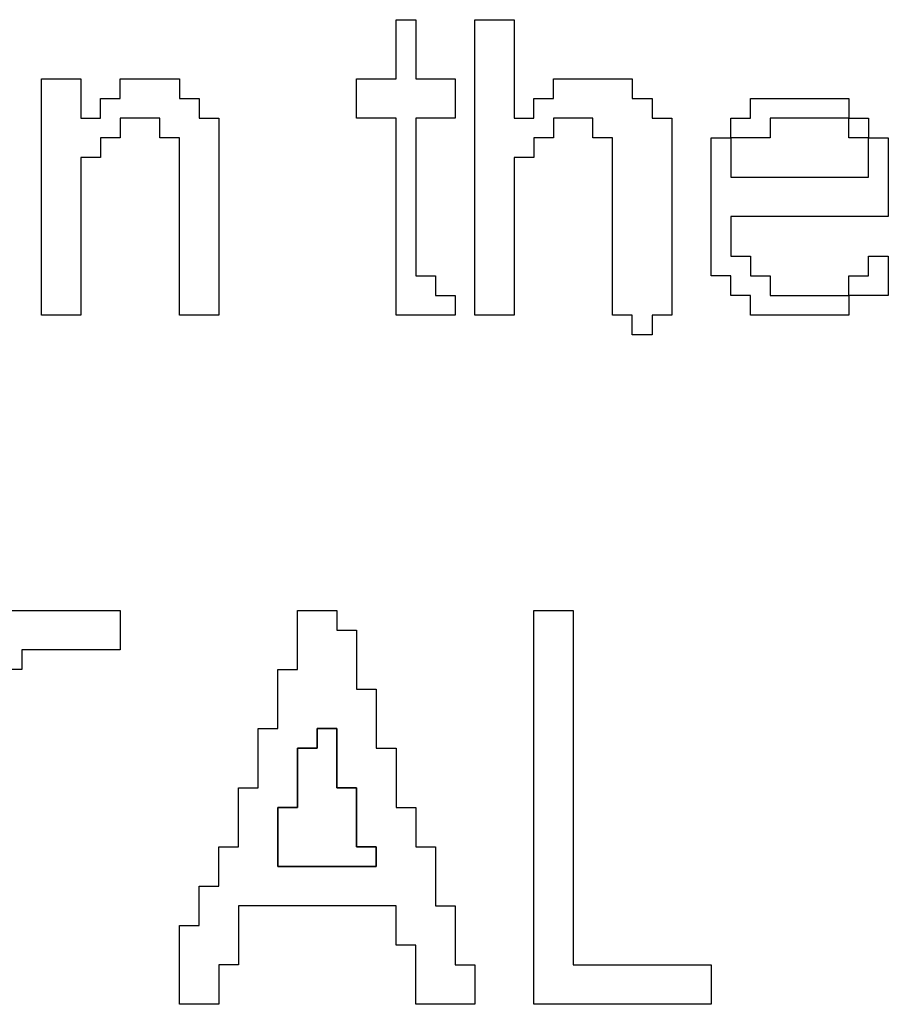
# Model space of a CAD drawing. Units: centimetres. Extents: x -20.3 to 20.3, y -14.3 to 14.2.
# Drawn here: x 4.1 to 5, y -2.4 to -1.4 of the extents above; entities that cross this region are included whole.
import ezdxf

# ---------------------------------------------------------------- set-up
doc = ezdxf.new("R2010")
doc.units = ezdxf.units.CM
doc.header["$MEASUREMENT"] = 0
doc.layers.add('Layer 1', color=7, linetype='Continuous')

msp = doc.modelspace()

# ---------------------------------------------------------------- linework, layer by layer
at = {"layer": 'Layer 1'}
for points, knots in [([(4.50988, -1.46407), (4.50988, -1.46407), (4.46962, -1.46407), (4.46962, -1.46407), (4.46962, -1.46407), (4.46962, -1.46407), (4.46962, -1.50433), (4.46962, -1.50433), (4.46962, -1.50433), (4.46962, -1.50433), (4.50988, -1.50433), (4.50988, -1.50433), (4.50988, -1.50433), (4.50988, -1.50433), (4.50988, -1.70562), (4.50988, -1.70562), (4.50988, -1.70562), (4.50988, -1.70562), (4.57028, -1.70562), (4.57028, -1.70562), (4.57028, -1.70562), (4.57028, -1.70562), (4.57028, -1.68547), (4.57028, -1.68547), (4.57028, -1.68547), (4.57028, -1.68547), (4.55014, -1.68547), (4.55014, -1.68547), (4.55014, -1.68547), (4.55014, -1.68547), (4.55014, -1.66536), (4.55014, -1.66536), (4.55014, -1.66536), (4.55014, -1.66536), (4.53001, -1.66536), (4.53001, -1.66536), (4.53001, -1.66536), (4.53001, -1.66536), (4.53001, -1.50433), (4.53001, -1.50433), (4.53001, -1.50433), (4.53001, -1.50433), (4.57028, -1.50433), (4.57028, -1.50433), (4.57028, -1.50433), (4.57028, -1.50433), (4.57028, -1.46407), (4.57028, -1.46407), (4.57028, -1.46407), (4.57028, -1.46407), (4.53001, -1.46407), (4.53001, -1.46407), (4.53001, -1.46407), (4.53001, -1.46407), (4.53001, -1.40369), (4.53001, -1.40369), (4.53001, -1.40369), (4.53001, -1.40369), (4.50988, -1.40369), (4.50988, -1.40369), (4.50988, -1.40369), (4.50988, -1.40369), (4.50988, -1.46407), (4.50988, -1.46407)], [0, 0, 0, 0, 0.0588235, 0.0588235, 0.0588235, 0.0588235, 0.1176471, 0.1176471, 0.1176471, 0.1176471, 0.1764706, 0.1764706, 0.1764706, 0.1764706, 0.2352941, 0.2352941, 0.2352941, 0.2352941, 0.2941176, 0.2941176, 0.2941176, 0.2941176, 0.3529412, 0.3529412, 0.3529412, 0.3529412, 0.4117647, 0.4117647, 0.4117647, 0.4117647, 0.4705882, 0.4705882, 0.4705882, 0.4705882, 0.5294118, 0.5294118, 0.5294118, 0.5294118, 0.5882353, 0.5882353, 0.5882353, 0.5882353, 0.6470588, 0.6470588, 0.6470588, 0.6470588, 0.7058824, 0.7058824, 0.7058824, 0.7058824, 0.7647059, 0.7647059, 0.7647059, 0.7647059, 0.8235294, 0.8235294, 0.8235294, 0.8235294, 0.8823529, 0.8823529, 0.8823529, 0.8823529, 1, 1, 1, 1]), ([(4.59041, -1.70562), (4.59041, -1.70562), (4.63067, -1.70562), (4.63067, -1.70562), (4.63067, -1.70562), (4.63067, -1.70562), (4.63067, -1.54459), (4.63067, -1.54459), (4.63067, -1.54459), (4.63067, -1.54459), (4.6508, -1.54459), (4.6508, -1.54459), (4.6508, -1.54459), (4.6508, -1.54459), (4.6508, -1.52445), (4.6508, -1.52445), (4.6508, -1.52445), (4.6508, -1.52445), (4.67092, -1.52445), (4.67092, -1.52445), (4.67092, -1.52445), (4.67092, -1.52445), (4.67092, -1.50433), (4.67092, -1.50433), (4.67092, -1.50433), (4.67092, -1.50433), (4.71118, -1.50433), (4.71118, -1.50433), (4.71118, -1.50433), (4.71118, -1.50433), (4.71118, -1.52445), (4.71118, -1.52445), (4.71118, -1.52445), (4.71118, -1.52445), (4.73131, -1.52445), (4.73131, -1.52445), (4.73131, -1.52445), (4.73131, -1.52445), (4.73131, -1.70562), (4.73131, -1.70562), (4.73131, -1.70562), (4.73131, -1.70562), (4.75145, -1.70562), (4.75145, -1.70562), (4.75145, -1.70562), (4.75145, -1.70562), (4.75145, -1.72573), (4.75145, -1.72573), (4.75145, -1.72573), (4.75145, -1.72573), (4.77158, -1.72573), (4.77158, -1.72573), (4.77158, -1.72573), (4.77158, -1.72573), (4.77158, -1.70562), (4.77158, -1.70562), (4.77158, -1.70562), (4.77158, -1.70562), (4.79171, -1.70562), (4.79171, -1.70562), (4.79171, -1.70562), (4.79171, -1.70562), (4.79171, -1.50433), (4.79171, -1.50433), (4.79171, -1.50433), (4.79171, -1.50433), (4.77158, -1.50433), (4.77158, -1.50433), (4.77158, -1.50433), (4.77158, -1.50433), (4.77158, -1.48421), (4.77158, -1.48421), (4.77158, -1.48421), (4.77158, -1.48421), (4.75145, -1.48421), (4.75145, -1.48421), (4.75145, -1.48421), (4.75145, -1.48421), (4.75145, -1.46407), (4.75145, -1.46407), (4.75145, -1.46407), (4.75145, -1.46407), (4.67092, -1.46407), (4.67092, -1.46407), (4.67092, -1.46407), (4.67092, -1.46407), (4.67092, -1.48421), (4.67092, -1.48421), (4.67092, -1.48421), (4.67092, -1.48421), (4.6508, -1.48421), (4.6508, -1.48421), (4.6508, -1.48421), (4.6508, -1.48421), (4.6508, -1.50433), (4.6508, -1.50433), (4.6508, -1.50433), (4.6508, -1.50433), (4.63067, -1.50433), (4.63067, -1.50433), (4.63067, -1.50433), (4.63067, -1.50433), (4.63067, -1.40369), (4.63067, -1.40369), (4.63067, -1.40369), (4.63067, -1.40369), (4.59041, -1.40369), (4.59041, -1.40369), (4.59041, -1.40369), (4.59041, -1.40369), (4.59041, -1.70562), (4.59041, -1.70562)], [0, 0, 0, 0, 0.0344828, 0.0344828, 0.0344828, 0.0344828, 0.0689655, 0.0689655, 0.0689655, 0.0689655, 0.1034483, 0.1034483, 0.1034483, 0.1034483, 0.137931, 0.137931, 0.137931, 0.137931, 0.1724138, 0.1724138, 0.1724138, 0.1724138, 0.2068966, 0.2068966, 0.2068966, 0.2068966, 0.2413793, 0.2413793, 0.2413793, 0.2413793, 0.2758621, 0.2758621, 0.2758621, 0.2758621, 0.3103448, 0.3103448, 0.3103448, 0.3103448, 0.3448276, 0.3448276, 0.3448276, 0.3448276, 0.3793103, 0.3793103, 0.3793103, 0.3793103, 0.4137931, 0.4137931, 0.4137931, 0.4137931, 0.4482759, 0.4482759, 0.4482759, 0.4482759, 0.4827586, 0.4827586, 0.4827586, 0.4827586, 0.5172414, 0.5172414, 0.5172414, 0.5172414, 0.5517241, 0.5517241, 0.5517241, 0.5517241, 0.5862069, 0.5862069, 0.5862069, 0.5862069, 0.6206897, 0.6206897, 0.6206897, 0.6206897, 0.6551724, 0.6551724, 0.6551724, 0.6551724, 0.6896552, 0.6896552, 0.6896552, 0.6896552, 0.7241379, 0.7241379, 0.7241379, 0.7241379, 0.7586207, 0.7586207, 0.7586207, 0.7586207, 0.7931034, 0.7931034, 0.7931034, 0.7931034, 0.8275862, 0.8275862, 0.8275862, 0.8275862, 0.862069, 0.862069, 0.862069, 0.862069, 0.8965517, 0.8965517, 0.8965517, 0.8965517, 0.9310345, 0.9310345, 0.9310345, 0.9310345, 1, 1, 1, 1]), ([(4.14754, -1.70562), (4.14754, -1.70562), (4.18781, -1.70562), (4.18781, -1.70562), (4.18781, -1.70562), (4.18781, -1.70562), (4.18781, -1.54459), (4.18781, -1.54459), (4.18781, -1.54459), (4.18781, -1.54459), (4.20794, -1.54459), (4.20794, -1.54459), (4.20794, -1.54459), (4.20794, -1.54459), (4.20794, -1.52445), (4.20794, -1.52445), (4.20794, -1.52445), (4.20794, -1.52445), (4.22807, -1.52445), (4.22807, -1.52445), (4.22807, -1.52445), (4.22807, -1.52445), (4.22807, -1.50433), (4.22807, -1.50433), (4.22807, -1.50433), (4.22807, -1.50433), (4.26832, -1.50433), (4.26832, -1.50433), (4.26832, -1.50433), (4.26832, -1.50433), (4.26832, -1.52445), (4.26832, -1.52445), (4.26832, -1.52445), (4.26832, -1.52445), (4.28845, -1.52445), (4.28845, -1.52445), (4.28845, -1.52445), (4.28845, -1.52445), (4.28845, -1.70562), (4.28845, -1.70562), (4.28845, -1.70562), (4.28845, -1.70562), (4.32872, -1.70562), (4.32872, -1.70562), (4.32872, -1.70562), (4.32872, -1.70562), (4.32872, -1.50433), (4.32872, -1.50433), (4.32872, -1.50433), (4.32872, -1.50433), (4.30858, -1.50433), (4.30858, -1.50433), (4.30858, -1.50433), (4.30858, -1.50433), (4.30858, -1.48421), (4.30858, -1.48421), (4.30858, -1.48421), (4.30858, -1.48421), (4.28845, -1.48421), (4.28845, -1.48421), (4.28845, -1.48421), (4.28845, -1.48421), (4.28845, -1.46407), (4.28845, -1.46407), (4.28845, -1.46407), (4.28845, -1.46407), (4.22807, -1.46407), (4.22807, -1.46407), (4.22807, -1.46407), (4.22807, -1.46407), (4.22807, -1.48421), (4.22807, -1.48421), (4.22807, -1.48421), (4.22807, -1.48421), (4.20794, -1.48421), (4.20794, -1.48421), (4.20794, -1.48421), (4.20794, -1.48421), (4.20794, -1.50433), (4.20794, -1.50433), (4.20794, -1.50433), (4.20794, -1.50433), (4.18781, -1.50433), (4.18781, -1.50433), (4.18781, -1.50433), (4.18781, -1.50433), (4.18781, -1.46407), (4.18781, -1.46407), (4.18781, -1.46407), (4.18781, -1.46407), (4.14754, -1.46407), (4.14754, -1.46407), (4.14754, -1.46407), (4.14754, -1.46407), (4.14754, -1.70562), (4.14754, -1.70562)], [0, 0, 0, 0, 0.04, 0.04, 0.04, 0.04, 0.08, 0.08, 0.08, 0.08, 0.12, 0.12, 0.12, 0.12, 0.16, 0.16, 0.16, 0.16, 0.2, 0.2, 0.2, 0.2, 0.24, 0.24, 0.24, 0.24, 0.28, 0.28, 0.28, 0.28, 0.32, 0.32, 0.32, 0.32, 0.36, 0.36, 0.36, 0.36, 0.4, 0.4, 0.4, 0.4, 0.44, 0.44, 0.44, 0.44, 0.48, 0.48, 0.48, 0.48, 0.52, 0.52, 0.52, 0.52, 0.56, 0.56, 0.56, 0.56, 0.6, 0.6, 0.6, 0.6, 0.64, 0.64, 0.64, 0.64, 0.68, 0.68, 0.68, 0.68, 0.72, 0.72, 0.72, 0.72, 0.76, 0.76, 0.76, 0.76, 0.8, 0.8, 0.8, 0.8, 0.84, 0.84, 0.84, 0.84, 0.88, 0.88, 0.88, 0.88, 0.92, 0.92, 0.92, 0.92, 1, 1, 1, 1]), ([(4.97287, -1.50433), (4.97287, -1.50433), (4.97287, -1.48421), (4.97287, -1.48421), (4.97287, -1.48421), (4.97287, -1.48421), (4.87222, -1.48421), (4.87222, -1.48421), (4.87222, -1.48421), (4.87222, -1.48421), (4.87222, -1.50433), (4.87222, -1.50433), (4.87222, -1.50433), (4.87222, -1.50433), (4.8521, -1.50433), (4.8521, -1.50433), (4.8521, -1.50433), (4.8521, -1.50433), (4.8521, -1.52445), (4.8521, -1.52445), (4.8521, -1.52445), (4.8521, -1.52445), (4.83197, -1.52445), (4.83197, -1.52445), (4.83197, -1.52445), (4.83197, -1.52445), (4.83197, -1.66536), (4.83197, -1.66536), (4.83197, -1.66536), (4.83197, -1.66536), (4.8521, -1.66536), (4.8521, -1.66536), (4.8521, -1.66536), (4.8521, -1.66536), (4.8521, -1.68547), (4.8521, -1.68547), (4.8521, -1.68547), (4.8521, -1.68547), (4.87222, -1.68547), (4.87222, -1.68547), (4.87222, -1.68547), (4.87222, -1.68547), (4.87222, -1.70562), (4.87222, -1.70562), (4.87222, -1.70562), (4.87222, -1.70562), (4.97287, -1.70562), (4.97287, -1.70562), (4.97287, -1.70562), (4.97287, -1.70562), (4.97287, -1.68547), (4.97287, -1.68547), (4.97287, -1.68547), (4.97287, -1.68547), (5.01314, -1.68547), (5.01314, -1.68547), (5.01314, -1.68547), (5.01314, -1.68547), (5.01314, -1.64524), (5.01314, -1.64524), (5.01314, -1.64524), (5.01314, -1.64524), (4.99301, -1.64524), (4.99301, -1.64524), (4.99301, -1.64524), (4.99301, -1.64524), (4.99301, -1.66536), (4.99301, -1.66536), (4.99301, -1.66536), (4.99301, -1.66536), (4.97287, -1.66536), (4.97287, -1.66536), (4.97287, -1.66536), (4.97287, -1.66536), (4.97287, -1.68547), (4.97287, -1.68547), (4.97287, -1.68547), (4.97287, -1.68547), (4.89235, -1.68547), (4.89235, -1.68547), (4.89235, -1.68547), (4.89235, -1.68547), (4.89235, -1.66536), (4.89235, -1.66536), (4.89235, -1.66536), (4.89235, -1.66536), (4.87222, -1.66536), (4.87222, -1.66536), (4.87222, -1.66536), (4.87222, -1.66536), (4.87222, -1.64524), (4.87222, -1.64524), (4.87222, -1.64524), (4.87222, -1.64524), (4.8521, -1.64524), (4.8521, -1.64524), (4.8521, -1.64524), (4.8521, -1.64524), (4.8521, -1.60498), (4.8521, -1.60498), (4.8521, -1.60498), (4.8521, -1.60498), (5.01314, -1.60498), (5.01314, -1.60498), (5.01314, -1.60498), (5.01314, -1.60498), (5.01314, -1.52445), (5.01314, -1.52445), (5.01314, -1.52445), (5.01314, -1.52445), (4.99301, -1.52445), (4.99301, -1.52445), (4.99301, -1.52445), (4.99301, -1.52445), (4.99301, -1.50433), (4.99301, -1.50433), (4.99301, -1.50433), (4.99301, -1.50433), (4.97287, -1.50433), (4.97287, -1.50433)], [0, 0, 0, 0, 0.0322581, 0.0322581, 0.0322581, 0.0322581, 0.0645161, 0.0645161, 0.0645161, 0.0645161, 0.0967742, 0.0967742, 0.0967742, 0.0967742, 0.1290323, 0.1290323, 0.1290323, 0.1290323, 0.1612903, 0.1612903, 0.1612903, 0.1612903, 0.1935484, 0.1935484, 0.1935484, 0.1935484, 0.2258065, 0.2258065, 0.2258065, 0.2258065, 0.2580645, 0.2580645, 0.2580645, 0.2580645, 0.2903226, 0.2903226, 0.2903226, 0.2903226, 0.3225806, 0.3225806, 0.3225806, 0.3225806, 0.3548387, 0.3548387, 0.3548387, 0.3548387, 0.3870968, 0.3870968, 0.3870968, 0.3870968, 0.4193548, 0.4193548, 0.4193548, 0.4193548, 0.4516129, 0.4516129, 0.4516129, 0.4516129, 0.483871, 0.483871, 0.483871, 0.483871, 0.516129, 0.516129, 0.516129, 0.516129, 0.5483871, 0.5483871, 0.5483871, 0.5483871, 0.5806452, 0.5806452, 0.5806452, 0.5806452, 0.6129032, 0.6129032, 0.6129032, 0.6129032, 0.6451613, 0.6451613, 0.6451613, 0.6451613, 0.6774194, 0.6774194, 0.6774194, 0.6774194, 0.7096774, 0.7096774, 0.7096774, 0.7096774, 0.7419355, 0.7419355, 0.7419355, 0.7419355, 0.7741935, 0.7741935, 0.7741935, 0.7741935, 0.8064516, 0.8064516, 0.8064516, 0.8064516, 0.8387097, 0.8387097, 0.8387097, 0.8387097, 0.8709677, 0.8709677, 0.8709677, 0.8709677, 0.9032258, 0.9032258, 0.9032258, 0.9032258, 0.9354839, 0.9354839, 0.9354839, 0.9354839, 1, 1, 1, 1]), ([(4.97287, -1.50433), (4.97287, -1.50433), (4.97287, -1.52445), (4.97287, -1.52445), (4.97287, -1.52445), (4.97287, -1.52445), (4.99301, -1.52445), (4.99301, -1.52445), (4.99301, -1.52445), (4.99301, -1.52445), (4.99301, -1.56471), (4.99301, -1.56471), (4.99301, -1.56471), (4.99301, -1.56471), (4.8521, -1.56471), (4.8521, -1.56471), (4.8521, -1.56471), (4.8521, -1.56471), (4.8521, -1.52445), (4.8521, -1.52445), (4.8521, -1.52445), (4.8521, -1.52445), (4.89235, -1.52445), (4.89235, -1.52445), (4.89235, -1.52445), (4.89235, -1.52445), (4.89235, -1.50433), (4.89235, -1.50433), (4.89235, -1.50433), (4.89235, -1.50433), (4.97287, -1.50433), (4.97287, -1.50433)], [0, 0, 0, 0, 0.1111111, 0.1111111, 0.1111111, 0.1111111, 0.2222222, 0.2222222, 0.2222222, 0.2222222, 0.3333333, 0.3333333, 0.3333333, 0.3333333, 0.4444444, 0.4444444, 0.4444444, 0.4444444, 0.5555556, 0.5555556, 0.5555556, 0.5555556, 0.6666667, 0.6666667, 0.6666667, 0.6666667, 0.7777778, 0.7777778, 0.7777778, 0.7777778, 1, 1, 1, 1]), ([(3.96638, -2.04779), (3.96638, -2.04779), (4.06702, -2.04779), (4.06702, -2.04779), (4.06702, -2.04779), (4.06702, -2.04779), (4.06702, -2.4101), (4.06702, -2.4101), (4.06702, -2.4101), (4.06702, -2.4101), (4.10728, -2.4101), (4.10728, -2.4101), (4.10728, -2.4101), (4.10728, -2.4101), (4.10728, -2.06793), (4.10728, -2.06793), (4.10728, -2.06793), (4.10728, -2.06793), (4.12742, -2.06793), (4.12742, -2.06793), (4.12742, -2.06793), (4.12742, -2.06793), (4.12742, -2.04779), (4.12742, -2.04779), (4.12742, -2.04779), (4.12742, -2.04779), (4.22807, -2.04779), (4.22807, -2.04779), (4.22807, -2.04779), (4.22807, -2.04779), (4.22807, -2.00755), (4.22807, -2.00755), (4.22807, -2.00755), (4.22807, -2.00755), (3.96638, -2.00755), (3.96638, -2.00755), (3.96638, -2.00755), (3.96638, -2.00755), (3.96638, -2.04779), (3.96638, -2.04779)], [0, 0, 0, 0, 0.0909091, 0.0909091, 0.0909091, 0.0909091, 0.1818182, 0.1818182, 0.1818182, 0.1818182, 0.2727273, 0.2727273, 0.2727273, 0.2727273, 0.3636364, 0.3636364, 0.3636364, 0.3636364, 0.4545455, 0.4545455, 0.4545455, 0.4545455, 0.5454545, 0.5454545, 0.5454545, 0.5454545, 0.6363636, 0.6363636, 0.6363636, 0.6363636, 0.7272727, 0.7272727, 0.7272727, 0.7272727, 0.8181818, 0.8181818, 0.8181818, 0.8181818, 1, 1, 1, 1]), ([(4.40924, -2.06793), (4.40924, -2.06793), (4.38911, -2.06793), (4.38911, -2.06793), (4.38911, -2.06793), (4.38911, -2.06793), (4.38911, -2.12832), (4.38911, -2.12832), (4.38911, -2.12832), (4.38911, -2.12832), (4.36898, -2.12832), (4.36898, -2.12832), (4.36898, -2.12832), (4.36898, -2.12832), (4.36898, -2.1887), (4.36898, -2.1887), (4.36898, -2.1887), (4.36898, -2.1887), (4.34884, -2.1887), (4.34884, -2.1887), (4.34884, -2.1887), (4.34884, -2.1887), (4.34884, -2.24907), (4.34884, -2.24907), (4.34884, -2.24907), (4.34884, -2.24907), (4.32872, -2.24907), (4.32872, -2.24907), (4.32872, -2.24907), (4.32872, -2.24907), (4.32872, -2.28935), (4.32872, -2.28935), (4.32872, -2.28935), (4.32872, -2.28935), (4.30858, -2.28935), (4.30858, -2.28935), (4.30858, -2.28935), (4.30858, -2.28935), (4.30858, -2.32961), (4.30858, -2.32961), (4.30858, -2.32961), (4.30858, -2.32961), (4.28845, -2.32961), (4.28845, -2.32961), (4.28845, -2.32961), (4.28845, -2.32961), (4.28845, -2.4101), (4.28845, -2.4101), (4.28845, -2.4101), (4.28845, -2.4101), (4.32872, -2.4101), (4.32872, -2.4101), (4.32872, -2.4101), (4.32872, -2.4101), (4.32872, -2.36984), (4.32872, -2.36984), (4.32872, -2.36984), (4.32872, -2.36984), (4.34884, -2.36984), (4.34884, -2.36984), (4.34884, -2.36984), (4.34884, -2.36984), (4.34884, -2.30946), (4.34884, -2.30946), (4.34884, -2.30946), (4.34884, -2.30946), (4.50988, -2.30946), (4.50988, -2.30946), (4.50988, -2.30946), (4.50988, -2.30946), (4.50988, -2.34973), (4.50988, -2.34973), (4.50988, -2.34973), (4.50988, -2.34973), (4.53001, -2.34973), (4.53001, -2.34973), (4.53001, -2.34973), (4.53001, -2.34973), (4.53001, -2.4101), (4.53001, -2.4101), (4.53001, -2.4101), (4.53001, -2.4101), (4.59041, -2.4101), (4.59041, -2.4101), (4.59041, -2.4101), (4.59041, -2.4101), (4.59041, -2.36984), (4.59041, -2.36984), (4.59041, -2.36984), (4.59041, -2.36984), (4.57028, -2.36984), (4.57028, -2.36984), (4.57028, -2.36984), (4.57028, -2.36984), (4.57028, -2.30946), (4.57028, -2.30946), (4.57028, -2.30946), (4.57028, -2.30946), (4.55014, -2.30946), (4.55014, -2.30946), (4.55014, -2.30946), (4.55014, -2.30946), (4.55014, -2.24907), (4.55014, -2.24907), (4.55014, -2.24907), (4.55014, -2.24907), (4.53001, -2.24907), (4.53001, -2.24907), (4.53001, -2.24907), (4.53001, -2.24907), (4.53001, -2.20882), (4.53001, -2.20882), (4.53001, -2.20882), (4.53001, -2.20882), (4.50988, -2.20882), (4.50988, -2.20882), (4.50988, -2.20882), (4.50988, -2.20882), (4.50988, -2.14844), (4.50988, -2.14844), (4.50988, -2.14844), (4.50988, -2.14844), (4.48975, -2.14844), (4.48975, -2.14844), (4.48975, -2.14844), (4.48975, -2.14844), (4.48975, -2.08806), (4.48975, -2.08806), (4.48975, -2.08806), (4.48975, -2.08806), (4.46962, -2.08806), (4.46962, -2.08806), (4.46962, -2.08806), (4.46962, -2.08806), (4.46962, -2.02768), (4.46962, -2.02768), (4.46962, -2.02768), (4.46962, -2.02768), (4.4495, -2.02768), (4.4495, -2.02768), (4.4495, -2.02768), (4.4495, -2.02768), (4.4495, -2.00755), (4.4495, -2.00755), (4.4495, -2.00755), (4.4495, -2.00755), (4.40924, -2.00755), (4.40924, -2.00755), (4.40924, -2.00755), (4.40924, -2.00755), (4.40924, -2.06793), (4.40924, -2.06793)], [0, 0, 0, 0, 0.025641, 0.025641, 0.025641, 0.025641, 0.0512821, 0.0512821, 0.0512821, 0.0512821, 0.0769231, 0.0769231, 0.0769231, 0.0769231, 0.1025641, 0.1025641, 0.1025641, 0.1025641, 0.1282051, 0.1282051, 0.1282051, 0.1282051, 0.1538462, 0.1538462, 0.1538462, 0.1538462, 0.1794872, 0.1794872, 0.1794872, 0.1794872, 0.2051282, 0.2051282, 0.2051282, 0.2051282, 0.2307692, 0.2307692, 0.2307692, 0.2307692, 0.2564103, 0.2564103, 0.2564103, 0.2564103, 0.2820513, 0.2820513, 0.2820513, 0.2820513, 0.3076923, 0.3076923, 0.3076923, 0.3076923, 0.3333333, 0.3333333, 0.3333333, 0.3333333, 0.3589744, 0.3589744, 0.3589744, 0.3589744, 0.3846154, 0.3846154, 0.3846154, 0.3846154, 0.4102564, 0.4102564, 0.4102564, 0.4102564, 0.4358974, 0.4358974, 0.4358974, 0.4358974, 0.4615385, 0.4615385, 0.4615385, 0.4615385, 0.4871795, 0.4871795, 0.4871795, 0.4871795, 0.5128205, 0.5128205, 0.5128205, 0.5128205, 0.5384615, 0.5384615, 0.5384615, 0.5384615, 0.5641026, 0.5641026, 0.5641026, 0.5641026, 0.5897436, 0.5897436, 0.5897436, 0.5897436, 0.6153846, 0.6153846, 0.6153846, 0.6153846, 0.6410256, 0.6410256, 0.6410256, 0.6410256, 0.6666667, 0.6666667, 0.6666667, 0.6666667, 0.6923077, 0.6923077, 0.6923077, 0.6923077, 0.7179487, 0.7179487, 0.7179487, 0.7179487, 0.7435897, 0.7435897, 0.7435897, 0.7435897, 0.7692308, 0.7692308, 0.7692308, 0.7692308, 0.7948718, 0.7948718, 0.7948718, 0.7948718, 0.8205128, 0.8205128, 0.8205128, 0.8205128, 0.8461538, 0.8461538, 0.8461538, 0.8461538, 0.8717949, 0.8717949, 0.8717949, 0.8717949, 0.8974359, 0.8974359, 0.8974359, 0.8974359, 0.9230769, 0.9230769, 0.9230769, 0.9230769, 0.9487179, 0.9487179, 0.9487179, 0.9487179, 1, 1, 1, 1]), ([(4.6508, -2.4101), (4.6508, -2.4101), (4.83197, -2.4101), (4.83197, -2.4101), (4.83197, -2.4101), (4.83197, -2.4101), (4.83197, -2.36984), (4.83197, -2.36984), (4.83197, -2.36984), (4.83197, -2.36984), (4.69105, -2.36984), (4.69105, -2.36984), (4.69105, -2.36984), (4.69105, -2.36984), (4.69105, -2.00755), (4.69105, -2.00755), (4.69105, -2.00755), (4.69105, -2.00755), (4.6508, -2.00755), (4.6508, -2.00755), (4.6508, -2.00755), (4.6508, -2.00755), (4.6508, -2.4101), (4.6508, -2.4101)], [0, 0, 0, 0, 0.1428571, 0.1428571, 0.1428571, 0.1428571, 0.2857143, 0.2857143, 0.2857143, 0.2857143, 0.4285714, 0.4285714, 0.4285714, 0.4285714, 0.5714286, 0.5714286, 0.5714286, 0.5714286, 0.7142857, 0.7142857, 0.7142857, 0.7142857, 1, 1, 1, 1]), ([(4.38911, -2.20882), (4.38911, -2.20882), (4.40924, -2.20882), (4.40924, -2.20882), (4.40924, -2.20882), (4.40924, -2.20882), (4.40924, -2.14844), (4.40924, -2.14844), (4.40924, -2.14844), (4.40924, -2.14844), (4.42937, -2.14844), (4.42937, -2.14844), (4.42937, -2.14844), (4.42937, -2.14844), (4.42937, -2.12832), (4.42937, -2.12832), (4.42937, -2.12832), (4.42937, -2.12832), (4.4495, -2.12832), (4.4495, -2.12832), (4.4495, -2.12832), (4.4495, -2.12832), (4.4495, -2.1887), (4.4495, -2.1887), (4.4495, -2.1887), (4.4495, -2.1887), (4.46962, -2.1887), (4.46962, -2.1887), (4.46962, -2.1887), (4.46962, -2.1887), (4.46962, -2.24907), (4.46962, -2.24907), (4.46962, -2.24907), (4.46962, -2.24907), (4.48975, -2.24907), (4.48975, -2.24907), (4.48975, -2.24907), (4.48975, -2.24907), (4.48975, -2.26922), (4.48975, -2.26922), (4.48975, -2.26922), (4.48975, -2.26922), (4.38911, -2.26922), (4.38911, -2.26922), (4.38911, -2.26922), (4.38911, -2.26922), (4.38911, -2.20882), (4.38911, -2.20882)], [0, 0, 0, 0, 0.0769231, 0.0769231, 0.0769231, 0.0769231, 0.1538462, 0.1538462, 0.1538462, 0.1538462, 0.2307692, 0.2307692, 0.2307692, 0.2307692, 0.3076923, 0.3076923, 0.3076923, 0.3076923, 0.3846154, 0.3846154, 0.3846154, 0.3846154, 0.4615385, 0.4615385, 0.4615385, 0.4615385, 0.5384615, 0.5384615, 0.5384615, 0.5384615, 0.6153846, 0.6153846, 0.6153846, 0.6153846, 0.6923077, 0.6923077, 0.6923077, 0.6923077, 0.7692308, 0.7692308, 0.7692308, 0.7692308, 0.8461538, 0.8461538, 0.8461538, 0.8461538, 1, 1, 1, 1])]:
    msp.add_open_spline(points, degree=3, knots=knots, dxfattribs=at)
at = {"layer": 'Layer 1', "color": 7}
msp.add_open_spline([(4.42937, -2.14844), (4.42937, -2.14844), (4.40924, -2.14844), (4.40924, -2.14844), (4.40924, -2.14844), (4.40924, -2.14844), (4.40924, -2.20882), (4.40924, -2.20882), (4.40924, -2.20882), (4.40924, -2.20882), (4.38911, -2.20882), (4.38911, -2.20882), (4.38911, -2.20882), (4.38911, -2.20882), (4.38911, -2.26922), (4.38911, -2.26922), (4.38911, -2.26922), (4.38911, -2.26922), (4.48975, -2.26922), (4.48975, -2.26922), (4.48975, -2.26922), (4.48975, -2.26922), (4.48975, -2.24907), (4.48975, -2.24907), (4.48975, -2.24907), (4.48975, -2.24907), (4.46962, -2.24907), (4.46962, -2.24907), (4.46962, -2.24907), (4.46962, -2.24907), (4.46962, -2.1887), (4.46962, -2.1887), (4.46962, -2.1887), (4.46962, -2.1887), (4.4495, -2.1887), (4.4495, -2.1887), (4.4495, -2.1887), (4.4495, -2.1887), (4.4495, -2.12832), (4.4495, -2.12832), (4.4495, -2.12832), (4.4495, -2.12832), (4.42937, -2.12832), (4.42937, -2.12832), (4.42937, -2.12832), (4.42937, -2.12832), (4.42937, -2.14844), (4.42937, -2.14844)], degree=3, knots=[0, 0, 0, 0, 0.0769231, 0.0769231, 0.0769231, 0.0769231, 0.1538462, 0.1538462, 0.1538462, 0.1538462, 0.2307692, 0.2307692, 0.2307692, 0.2307692, 0.3076923, 0.3076923, 0.3076923, 0.3076923, 0.3846154, 0.3846154, 0.3846154, 0.3846154, 0.4615385, 0.4615385, 0.4615385, 0.4615385, 0.5384615, 0.5384615, 0.5384615, 0.5384615, 0.6153846, 0.6153846, 0.6153846, 0.6153846, 0.6923077, 0.6923077, 0.6923077, 0.6923077, 0.7692308, 0.7692308, 0.7692308, 0.7692308, 0.8461538, 0.8461538, 0.8461538, 0.8461538, 1, 1, 1, 1], dxfattribs=at)

doc.saveas('drawing.dxf')
